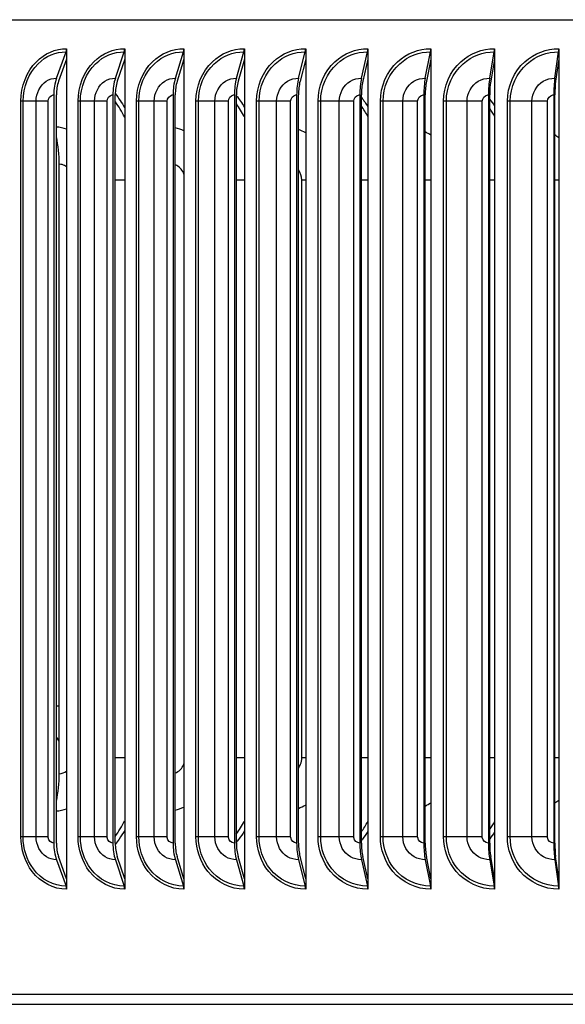
# Model space of a CAD drawing. Units: inches. Extents: x -13.3 to 67.7, y 1.3 to 50.9.
# Drawn here: x 34.3 to 36.9, y 41 to 45.7 of the extents above; entities that cross this region are included whole.
import ezdxf

# ---------------------------------------------------------------- set-up
doc = ezdxf.new("R2010")
doc.units = ezdxf.units.IN
doc.header["$LTSCALE"] = 4
doc.header["$MEASUREMENT"] = 0
doc.layers.add('Visible (ANSI)', color=7, linetype='Continuous')
doc.layers.add('Visible Narrow (ANSI)', color=7, linetype='Continuous')

msp = doc.modelspace()

# ---------------------------------------------------------------- linework, layer by layer
at = {"layer": 'Visible (ANSI)'}
for p, q in [((30.39276, 45.71805), (46.51775, 45.71805)), ((34.51073, 45.43978), (34.55617, 45.56505)), ((34.55859, 45.58003), (34.55859, 45.52997)), ((34.79078, 45.43978), (34.83299, 45.56505)), ((34.83524, 45.58003), (34.83524, 45.52997)), ((35.07639, 45.43978), (35.11531, 45.56505)), ((35.11738, 45.58003), (35.11738, 45.52997)), ((35.36713, 45.43978), (35.4027, 45.56505)), ((35.4046, 45.58003), (35.4046, 45.52997)), ((35.66256, 45.43978), (35.69473, 45.56505)), ((35.69644, 45.58003), (35.69644, 45.52997)), ((35.96222, 45.43978), (35.99094, 45.56505)), ((35.99247, 45.58003), (35.99247, 45.52997)), ((36.26567, 45.43978), (36.2909, 45.56505)), ((36.29224, 45.58003), (36.29224, 45.52997)), ((36.57245, 45.43978), (36.59414, 45.56505)), ((36.59529, 45.58003), (36.59529, 45.52997)), ((36.88208, 45.43978), (36.9002, 45.56505)), ((36.90117, 45.58003), (36.90117, 45.52997)), ((34.55859, 45.52997), (34.52044, 45.42481)), ((34.55859, 45.52997), (34.55859, 41.63008)), ((34.83524, 45.52997), (34.7998, 45.42481)), ((34.83524, 45.52997), (34.83524, 41.63008)), ((35.11738, 45.52997), (35.08471, 45.42481)), ((35.11738, 45.52997), (35.11738, 41.63008)), ((35.4046, 45.52997), (35.37473, 45.42481)), ((35.4046, 45.52997), (35.4046, 41.63008)), ((35.69644, 45.52997), (35.66943, 45.42481)), ((35.69644, 45.52997), (35.69644, 41.63008)), ((35.99247, 45.52997), (35.96836, 45.42481)), ((35.99247, 45.52997), (35.99247, 41.63008)), ((36.29224, 45.52997), (36.27106, 45.42481)), ((36.29224, 45.52997), (36.29224, 41.63008)), ((36.59529, 45.52997), (36.57708, 45.42481)), ((36.59529, 45.52997), (36.59529, 41.63008)), ((36.90117, 45.52997), (36.88595, 45.42481)), ((36.90117, 45.52997), (36.90117, 41.63008)), ((34.49787, 45.36003), (34.49787, 41.80003)), ((34.50999, 41.80003), (34.50999, 45.36003)), ((34.77883, 45.36003), (34.77883, 41.80003)), ((34.79009, 41.80003), (34.79009, 45.36003)), ((35.06537, 45.36003), (35.06537, 41.80003)), ((35.07575, 41.80003), (35.07575, 45.36003)), ((35.35706, 45.36003), (35.35706, 41.80003)), ((35.36655, 41.80003), (35.36655, 45.36003)), ((35.65345, 45.36003), (35.65345, 41.80003)), ((35.66203, 41.80003), (35.66203, 45.36003)), ((35.95409, 45.36003), (35.95409, 41.80003)), ((35.96175, 41.80003), (35.96175, 45.36003)), ((36.25853, 45.36003), (36.25853, 41.80003)), ((36.26526, 41.80003), (36.26526, 45.36003)), ((36.56631, 45.36003), (36.56631, 41.80003)), ((36.57209, 41.80003), (36.57209, 45.36003)), ((36.87695, 45.36003), (36.87695, 41.80003)), ((36.88178, 41.80003), (36.88178, 45.36003)), ((34.52406, 42.13003), (34.52406, 45.03003)), ((34.50999, 42.30242), (34.5224, 42.28423)), ((34.51073, 41.72027), (34.55617, 41.595)), ((34.55859, 41.63008), (34.52044, 41.73524)), ((34.79078, 41.72027), (34.83299, 41.595)), ((34.83524, 41.63008), (34.7998, 41.73524)), ((35.07639, 41.72027), (35.11531, 41.595)), ((35.11738, 41.63008), (35.08471, 41.73524)), ((35.36713, 41.72027), (35.4027, 41.595)), ((35.4046, 41.63008), (35.37473, 41.73524)), ((35.66256, 41.72027), (35.69473, 41.595)), ((35.69644, 41.63008), (35.66943, 41.73524)), ((35.96222, 41.72027), (35.99094, 41.595)), ((35.99247, 41.63008), (35.96836, 41.73524)), ((36.26567, 41.72027), (36.2909, 41.595)), ((36.29224, 41.63008), (36.27106, 41.73524)), ((36.57245, 41.72027), (36.59414, 41.595)), ((36.59529, 41.63008), (36.57708, 41.73524)), ((36.88208, 41.72027), (36.9002, 41.595)), ((36.90117, 41.63008), (36.88595, 41.73524)), ((34.55859, 41.63008), (34.55859, 41.58003)), ((34.83524, 41.63008), (34.83524, 41.58003)), ((35.11738, 41.63008), (35.11738, 41.58003)), ((35.4046, 41.63008), (35.4046, 41.58003)), ((35.69644, 41.63008), (35.69644, 41.58003)), ((35.99247, 41.63008), (35.99247, 41.58003)), ((36.29224, 41.63008), (36.29224, 41.58003)), ((36.59529, 41.63008), (36.59529, 41.58003)), ((36.90117, 41.63008), (36.90117, 41.58003)), ((46.48956, 41.08003), (30.42096, 41.08003))]:
    msp.add_line(p, q, dxfattribs=at)
for centre, major_axis, ratio, start_param, end_param in [((34.54646, 45.58003), (0, 0.025), 0.4850044, 4.0702141, 4.712389), ((34.82397, 45.58003), (0, 0.025), 0.4505707, 4.0702141, 4.712389), ((35.107, 45.58003), (0, 0.025), 0.4154531, 4.0702141, 4.712389), ((35.3951, 45.58003), (0, 0.025), 0.3797049, 4.0702141, 4.712389), ((35.68785, 45.58003), (0, 0.025), 0.3433802, 4.0702141, 4.712389), ((35.98481, 45.58003), (0, 0.025), 0.3065344, 4.0702141, 4.712389), ((36.28551, 45.58003), (0, 0.025), 0.2692232, 4.0702141, 4.712389), ((36.5895, 45.58003), (0, 0.025), 0.2315034, 4.0702141, 4.712389), ((36.89633, 45.58003), (0, 0.025), 0.1934321, 4.0702141, 4.712389), ((34.56245, 45.36003), (0, 0.13316), 0.4850044, 0.9286215, 1.5707963), ((34.56245, 45.36003), (0, -0.10816), 0.4850044, 4.0702141, 4.712389), ((34.83883, 45.36003), (0, 0.13316), 0.4505707, 0.9286215, 1.5707963), ((34.83883, 45.36003), (0, -0.10816), 0.4505707, 4.0702141, 4.712389), ((35.12069, 45.36003), (0, 0.13316), 0.4154531, 0.9286215, 1.5707963), ((35.12069, 45.36003), (0, -0.10816), 0.4154531, 4.0702141, 4.712389), ((35.40762, 45.36003), (0, 0.13316), 0.3797049, 0.9286215, 1.5707963), ((35.40762, 45.36003), (0, -0.10816), 0.3797049, 4.0702141, 4.712389), ((35.69917, 45.36003), (0, 0.13316), 0.3433802, 0.9286215, 1.5707963), ((35.69917, 45.36003), (0, -0.10816), 0.3433802, 4.0702141, 4.712389), ((35.99491, 45.36003), (0, 0.13316), 0.3065344, 0.9286215, 1.5707963), ((35.99491, 45.36003), (0, -0.10816), 0.3065344, 4.0702141, 4.712389), ((36.29438, 45.36003), (0, 0.13316), 0.2692232, 0.9286215, 1.5707963), ((36.29438, 45.36003), (0, -0.10816), 0.2692232, 4.0702141, 4.712389), ((36.59713, 45.36003), (0, 0.13316), 0.2315034, 0.9286215, 1.5707963), ((36.59713, 45.36003), (0, -0.10816), 0.2315034, 4.0702141, 4.712389), ((36.90271, 45.36003), (0, 0.13316), 0.1934321, 0.9286215, 1.5707963), ((36.90271, 45.36003), (0, -0.10816), 0.1934321, 4.0702141, 4.712389), ((34.35898, 45.03003), (0, -0.32416), 0.5092559, 1.5707963, 1.9866125), ((34.5111, 42.26618), (0, -0.025), 0.6532765, 2.2253818, 2.3778045), ((34.35898, 42.13003), (0, 0.32416), 0.5092559, 4.2965728, 4.712389), ((34.56245, 41.80003), (0, -0.13316), 0.4850044, 4.712389, 5.3545638), ((34.56245, 41.80003), (0, 0.10816), 0.4850044, 1.5707963, 2.2129712), ((34.83883, 41.80003), (0, -0.13316), 0.4505707, 4.712389, 5.3545638), ((34.83883, 41.80003), (0, 0.10816), 0.4505707, 1.5707963, 2.2129712), ((35.12069, 41.80003), (0, -0.13316), 0.4154531, 4.712389, 5.3545638), ((35.12069, 41.80003), (0, 0.10816), 0.4154531, 1.5707963, 2.2129712), ((35.40762, 41.80003), (0, -0.13316), 0.3797049, 4.712389, 5.3545638), ((35.40762, 41.80003), (0, 0.10816), 0.3797049, 1.5707963, 2.2129712), ((35.69917, 41.80003), (0, -0.13316), 0.3433802, 4.712389, 5.3545638), ((35.69917, 41.80003), (0, 0.10816), 0.3433802, 1.5707963, 2.2129712), ((35.99491, 41.80003), (0, -0.13316), 0.3065344, 4.712389, 5.3545638), ((35.99491, 41.80003), (0, 0.10816), 0.3065344, 1.5707963, 2.2129712), ((36.29438, 41.80003), (0, -0.13316), 0.2692232, 4.712389, 5.3545638), ((36.29438, 41.80003), (0, 0.10816), 0.2692232, 1.5707963, 2.2129712), ((36.59713, 41.80003), (0, -0.13316), 0.2315034, 4.712389, 5.3545638), ((36.59713, 41.80003), (0, 0.10816), 0.2315034, 1.5707963, 2.2129712), ((36.90271, 41.80003), (0, -0.13316), 0.1934321, 4.712389, 5.3545638), ((36.90271, 41.80003), (0, 0.10816), 0.1934321, 1.5707963, 2.2129712), ((34.54646, 41.58003), (0, -0.025), 0.4850044, 1.5707963, 2.2129712), ((34.82397, 41.58003), (0, -0.025), 0.4505707, 1.5707963, 2.2129712), ((35.107, 41.58003), (0, -0.025), 0.4154531, 1.5707963, 2.2129712), ((35.3951, 41.58003), (0, -0.025), 0.3797049, 1.5707963, 2.2129712), ((35.68785, 41.58003), (0, -0.025), 0.3433802, 1.5707963, 2.2129712), ((35.98481, 41.58003), (0, -0.025), 0.3065344, 1.5707963, 2.2129712), ((36.28551, 41.58003), (0, -0.025), 0.2692232, 1.5707963, 2.2129712), ((36.5895, 41.58003), (0, -0.025), 0.2315034, 1.5707963, 2.2129712), ((36.89633, 41.58003), (0, -0.025), 0.1934321, 1.5707963, 2.2129712)]:
    msp.add_ellipse(centre, major_axis=major_axis, ratio=ratio, start_param=start_param, end_param=end_param, dxfattribs=at)
at = {"layer": 'Visible Narrow (ANSI)'}
for p, q in [((34.35186, 45.33003), (34.34151, 45.33003)), ((34.34151, 41.83003), (34.34151, 45.33003)), ((34.41377, 45.33003), (34.35186, 45.33003)), ((34.35186, 41.83003), (34.35186, 45.33003)), ((34.4712, 45.33003), (34.41377, 45.33003)), ((34.41377, 41.83003), (34.41377, 45.33003)), ((34.4712, 41.83003), (34.4712, 45.33003)), ((34.62427, 45.33003), (34.61346, 45.33003)), ((34.61346, 41.83003), (34.61346, 45.33003)), ((34.69176, 45.33003), (34.62427, 45.33003)), ((34.62427, 41.83003), (34.62427, 45.33003)), ((34.75161, 45.33003), (34.69176, 45.33003)), ((34.69176, 41.83003), (34.69176, 45.33003)), ((34.75161, 41.83003), (34.75161, 45.33003)), ((34.90249, 45.33003), (34.89124, 45.33003)), ((34.89124, 41.83003), (34.89124, 45.33003)), ((34.97547, 45.33003), (34.90249, 45.33003)), ((34.90249, 41.83003), (34.90249, 45.33003)), ((35.03763, 45.33003), (34.97547, 45.33003)), ((34.97547, 41.83003), (34.97547, 45.33003)), ((35.03763, 41.83003), (35.03763, 45.33003)), ((35.18611, 45.33003), (35.17443, 45.33003)), ((35.17443, 41.83003), (35.17443, 45.33003)), ((35.26446, 45.33003), (35.18611, 45.33003)), ((35.18611, 41.83003), (35.18611, 45.33003)), ((35.32884, 45.33003), (35.26446, 45.33003)), ((35.26446, 41.83003), (35.26446, 45.33003)), ((35.32884, 41.83003), (35.32884, 45.33003)), ((35.47469, 45.33003), (35.46261, 45.33003)), ((35.46261, 41.83003), (35.46261, 45.33003)), ((35.55829, 45.33003), (35.47469, 45.33003)), ((35.47469, 41.83003), (35.47469, 45.33003)), ((35.6248, 45.33003), (35.55829, 45.33003)), ((35.55829, 41.83003), (35.55829, 45.33003)), ((35.6248, 41.83003), (35.6248, 45.33003)), ((35.76779, 45.33003), (35.75532, 45.33003)), ((35.75532, 41.83003), (35.75532, 45.33003)), ((35.85652, 45.33003), (35.76779, 45.33003)), ((35.76779, 41.83003), (35.76779, 45.33003)), ((35.92506, 45.33003), (35.85652, 45.33003)), ((35.85652, 41.83003), (35.85652, 45.33003)), ((35.92506, 41.83003), (35.92506, 45.33003)), ((36.06497, 45.33003), (36.05214, 45.33003)), ((36.05214, 41.83003), (36.05214, 45.33003)), ((36.15869, 45.33003), (36.06497, 45.33003)), ((36.06497, 41.83003), (36.06497, 45.33003)), ((36.22915, 45.33003), (36.15869, 45.33003)), ((36.15869, 41.83003), (36.15869, 45.33003)), ((36.22915, 41.83003), (36.22915, 45.33003)), ((36.36579, 45.33003), (36.3526, 45.33003)), ((36.3526, 41.83003), (36.3526, 45.33003)), ((36.46435, 45.33003), (36.36579, 45.33003)), ((36.36579, 41.83003), (36.36579, 45.33003)), ((36.53663, 45.33003), (36.46435, 45.33003)), ((36.46435, 41.83003), (36.46435, 45.33003)), ((36.53663, 41.83003), (36.53663, 45.33003)), ((36.66977, 45.33003), (36.65626, 45.33003)), ((36.65626, 41.83003), (36.65626, 45.33003)), ((36.77303, 45.33003), (36.66977, 45.33003)), ((36.66977, 41.83003), (36.66977, 45.33003)), ((36.84702, 45.33003), (36.77303, 45.33003)), ((36.77303, 41.83003), (36.77303, 45.33003)), ((36.84702, 41.83003), (36.84702, 45.33003)), ((34.83524, 44.95503), (34.79009, 44.95503)), ((35.4046, 44.95503), (35.36655, 44.95503)), ((35.69643, 44.95503), (35.67781, 44.95503)), ((35.67781, 42.20503), (35.67781, 44.95503)), ((35.99247, 44.95503), (35.96175, 44.95503)), ((36.29222, 44.95503), (36.26526, 44.95503)), ((36.59529, 44.95503), (36.57209, 44.95503)), ((36.90114, 44.95503), (36.88177, 44.95503)), ((34.50999, 42.45368), (34.52406, 42.45368)), ((34.83524, 42.20503), (34.79009, 42.20503)), ((35.4046, 42.20503), (35.36655, 42.20503)), ((35.69643, 42.20503), (35.67781, 42.20503)), ((35.99247, 42.20503), (35.96175, 42.20503)), ((36.29222, 42.20503), (36.26526, 42.20503)), ((36.59529, 42.20503), (36.57209, 42.20503)), ((36.90114, 42.20503), (36.88177, 42.20503)), ((34.35186, 41.83003), (34.34151, 41.83003)), ((34.41377, 41.83003), (34.35186, 41.83003)), ((34.4712, 41.83003), (34.41377, 41.83003)), ((34.62427, 41.83003), (34.61346, 41.83003)), ((34.69176, 41.83003), (34.62427, 41.83003)), ((34.75161, 41.83003), (34.69176, 41.83003)), ((34.90249, 41.83003), (34.89124, 41.83003)), ((34.97547, 41.83003), (34.90249, 41.83003)), ((35.03763, 41.83003), (34.97547, 41.83003)), ((35.18611, 41.83003), (35.17443, 41.83003)), ((35.26446, 41.83003), (35.18611, 41.83003)), ((35.32884, 41.83003), (35.26446, 41.83003)), ((35.47469, 41.83003), (35.46261, 41.83003)), ((35.55829, 41.83003), (35.47469, 41.83003)), ((35.6248, 41.83003), (35.55829, 41.83003)), ((35.76779, 41.83003), (35.75532, 41.83003)), ((35.85652, 41.83003), (35.76779, 41.83003)), ((35.92506, 41.83003), (35.85652, 41.83003)), ((36.06497, 41.83003), (36.05214, 41.83003)), ((36.15869, 41.83003), (36.06497, 41.83003)), ((36.22915, 41.83003), (36.15869, 41.83003)), ((36.36579, 41.83003), (36.3526, 41.83003)), ((36.46435, 41.83003), (36.36579, 41.83003)), ((36.53663, 41.83003), (36.46435, 41.83003)), ((36.66977, 41.83003), (36.65626, 41.83003)), ((36.77303, 41.83003), (36.66977, 41.83003)), ((36.84702, 41.83003), (36.77303, 41.83003)), ((32.4662, 41.03268), (44.44431, 41.03268))]:
    msp.add_line(p, q, dxfattribs=at)
for points, knots in [([(34.34151, 45.33003), (34.34151, 45.4009), (34.36884, 45.47118), (34.41496, 45.51793), (34.45403, 45.55752), (34.506, 45.58003), (34.55859, 45.58003)], [1.5707963, 1.5707963, 1.5707963, 1.5707963, 2.4213055, 2.4213055, 2.4213055, 3.1415927, 3.1415927, 3.1415927, 3.1415927]), ([(34.35186, 45.33003), (34.35186, 45.39769), (34.37844, 45.46475), (34.42305, 45.50871), (34.45957, 45.54469), (34.50761, 45.56505), (34.55617, 45.56505)], [1.5707963, 1.5707963, 1.5707963, 1.5707963, 2.434495, 2.434495, 2.434495, 3.1415927, 3.1415927, 3.1415927, 3.1415927]), ([(34.61346, 45.33003), (34.61346, 45.4009), (34.64141, 45.47118), (34.68854, 45.51793), (34.72846, 45.55752), (34.78156, 45.58003), (34.83524, 45.58003)], [1.5707963, 1.5707963, 1.5707963, 1.5707963, 2.4213055, 2.4213055, 2.4213055, 3.1415927, 3.1415927, 3.1415927, 3.1415927]), ([(34.62427, 45.33003), (34.62427, 45.39769), (34.65145, 45.46475), (34.69703, 45.50871), (34.73435, 45.54469), (34.78342, 45.56505), (34.83299, 45.56505)], [1.5707963, 1.5707963, 1.5707963, 1.5707963, 2.434495, 2.434495, 2.434495, 3.1415927, 3.1415927, 3.1415927, 3.1415927]), ([(34.89124, 45.33003), (34.89124, 45.4009), (34.91977, 45.47118), (34.96784, 45.51793), (35.00856, 45.55752), (35.06269, 45.58003), (35.11738, 45.58003)], [1.5707963, 1.5707963, 1.5707963, 1.5707963, 2.4213055, 2.4213055, 2.4213055, 3.1415927, 3.1415927, 3.1415927, 3.1415927]), ([(34.90249, 45.33003), (34.90249, 45.39769), (34.93023, 45.46475), (34.97672, 45.50871), (35.01478, 45.54469), (35.06481, 45.56505), (35.11531, 45.56505)], [1.5707963, 1.5707963, 1.5707963, 1.5707963, 2.434495, 2.434495, 2.434495, 3.1415927, 3.1415927, 3.1415927, 3.1415927]), ([(35.17443, 45.33003), (35.17443, 45.4009), (35.20349, 45.47118), (35.25243, 45.51793), (35.29388, 45.55752), (35.34897, 45.58003), (35.4046, 45.58003)], [1.5707963, 1.5707963, 1.5707963, 1.5707963, 2.4213055, 2.4213055, 2.4213055, 3.1415927, 3.1415927, 3.1415927, 3.1415927]), ([(35.18611, 45.33003), (35.18611, 45.39769), (35.21437, 45.46475), (35.26169, 45.50871), (35.30043, 45.54469), (35.35134, 45.56505), (35.4027, 45.56505)], [1.5707963, 1.5707963, 1.5707963, 1.5707963, 2.434495, 2.434495, 2.434495, 3.1415927, 3.1415927, 3.1415927, 3.1415927]), ([(35.46261, 45.33003), (35.46261, 45.4009), (35.49216, 45.47118), (35.54189, 45.51793), (35.58401, 45.55752), (35.63997, 45.58003), (35.69644, 45.58003)], [1.5707963, 1.5707963, 1.5707963, 1.5707963, 2.4213055, 2.4213055, 2.4213055, 3.1415927, 3.1415927, 3.1415927, 3.1415927]), ([(35.47469, 45.33003), (35.47469, 45.39769), (35.50342, 45.46475), (35.5515, 45.50871), (35.59087, 45.54469), (35.64258, 45.56505), (35.69473, 45.56505)], [1.5707963, 1.5707963, 1.5707963, 1.5707963, 2.434495, 2.434495, 2.434495, 3.1415927, 3.1415927, 3.1415927, 3.1415927]), ([(35.75532, 45.33003), (35.75532, 45.4009), (35.78532, 45.47118), (35.83577, 45.51793), (35.87849, 45.55752), (35.93524, 45.58003), (35.99247, 45.58003)], [1.5707963, 1.5707963, 1.5707963, 1.5707963, 2.4213055, 2.4213055, 2.4213055, 3.1415927, 3.1415927, 3.1415927, 3.1415927]), ([(35.76779, 45.33003), (35.76779, 45.39769), (35.79695, 45.46475), (35.84572, 45.50871), (35.88565, 45.54469), (35.93809, 45.56505), (35.99094, 45.56505)], [1.5707963, 1.5707963, 1.5707963, 1.5707963, 2.434495, 2.434495, 2.434495, 3.1415927, 3.1415927, 3.1415927, 3.1415927]), ([(36.05214, 45.33003), (36.05214, 45.4009), (36.08253, 45.47118), (36.13362, 45.51793), (36.17688, 45.55752), (36.23433, 45.58003), (36.29224, 45.58003)], [1.5707963, 1.5707963, 1.5707963, 1.5707963, 2.4213055, 2.4213055, 2.4213055, 3.1415927, 3.1415927, 3.1415927, 3.1415927]), ([(36.06497, 45.33003), (36.06497, 45.39769), (36.09452, 45.46475), (36.14391, 45.50871), (36.18434, 45.54469), (36.23742, 45.56505), (36.2909, 45.56505)], [1.5707963, 1.5707963, 1.5707963, 1.5707963, 2.434495, 2.434495, 2.434495, 3.1415927, 3.1415927, 3.1415927, 3.1415927]), ([(36.3526, 45.33003), (36.3526, 45.4009), (36.38335, 45.47118), (36.43499, 45.51793), (36.47874, 45.55752), (36.5368, 45.58003), (36.59529, 45.58003)], [1.5707963, 1.5707963, 1.5707963, 1.5707963, 2.4213055, 2.4213055, 2.4213055, 3.1415927, 3.1415927, 3.1415927, 3.1415927]), ([(36.36579, 45.33003), (36.36579, 45.39769), (36.39567, 45.46475), (36.4456, 45.50871), (36.48647, 45.54469), (36.54012, 45.56505), (36.59414, 45.56505)], [1.5707963, 1.5707963, 1.5707963, 1.5707963, 2.434495, 2.434495, 2.434495, 3.1415927, 3.1415927, 3.1415927, 3.1415927]), ([(36.65626, 45.33003), (36.65626, 45.4009), (36.68731, 45.47118), (36.73944, 45.51793), (36.78359, 45.55752), (36.84217, 45.58003), (36.90117, 45.58003)], [1.5707963, 1.5707963, 1.5707963, 1.5707963, 2.4213055, 2.4213055, 2.4213055, 3.1415927, 3.1415927, 3.1415927, 3.1415927]), ([(36.66977, 45.33003), (36.66977, 45.39769), (36.69995, 45.46475), (36.75034, 45.50871), (36.7916, 45.54469), (36.84573, 45.56505), (36.9002, 45.56505)], [1.5707963, 1.5707963, 1.5707963, 1.5707963, 2.434495, 2.434495, 2.434495, 3.1415927, 3.1415927, 3.1415927, 3.1415927]), ([(34.41377, 45.33003), (34.41377, 45.3682), (34.4327, 45.40566), (34.46184, 45.42487), (34.47657, 45.43458), (34.49362, 45.43978), (34.51073, 45.43978)], [1.5707963, 1.5707963, 1.5707963, 1.5707963, 2.6142334, 2.6142334, 2.6142334, 3.1415927, 3.1415927, 3.1415927, 3.1415927]), ([(34.69176, 45.33003), (34.69176, 45.3682), (34.7111, 45.40566), (34.74086, 45.42487), (34.7559, 45.43458), (34.77331, 45.43978), (34.79078, 45.43978)], [1.5707963, 1.5707963, 1.5707963, 1.5707963, 2.6142334, 2.6142334, 2.6142334, 3.1415927, 3.1415927, 3.1415927, 3.1415927]), ([(34.97547, 45.33003), (34.97547, 45.3682), (34.99519, 45.40566), (35.02552, 45.42487), (35.04085, 45.43458), (35.05859, 45.43978), (35.07639, 45.43978)], [1.5707963, 1.5707963, 1.5707963, 1.5707963, 2.6142334, 2.6142334, 2.6142334, 3.1415927, 3.1415927, 3.1415927, 3.1415927]), ([(35.26446, 45.33003), (35.26446, 45.3682), (35.28453, 45.40566), (35.31539, 45.42487), (35.33098, 45.43458), (35.34903, 45.43978), (35.36713, 45.43978)], [1.5707963, 1.5707963, 1.5707963, 1.5707963, 2.6142334, 2.6142334, 2.6142334, 3.1415927, 3.1415927, 3.1415927, 3.1415927]), ([(35.55829, 45.33003), (35.55829, 45.3682), (35.57868, 45.40566), (35.61002, 45.42487), (35.62586, 45.43458), (35.64418, 45.43978), (35.66256, 45.43978)], [1.5707963, 1.5707963, 1.5707963, 1.5707963, 2.6142334, 2.6142334, 2.6142334, 3.1415927, 3.1415927, 3.1415927, 3.1415927]), ([(35.85652, 45.33003), (35.85652, 45.3682), (35.8772, 45.40566), (35.90897, 45.42487), (35.92502, 45.43458), (35.9436, 45.43978), (35.96222, 45.43978)], [1.5707963, 1.5707963, 1.5707963, 1.5707963, 2.6142334, 2.6142334, 2.6142334, 3.1415927, 3.1415927, 3.1415927, 3.1415927]), ([(36.15869, 45.33003), (36.15869, 45.3682), (36.17963, 45.40566), (36.21178, 45.42487), (36.22803, 45.43458), (36.24683, 45.43978), (36.26567, 45.43978)], [1.5707963, 1.5707963, 1.5707963, 1.5707963, 2.6142334, 2.6142334, 2.6142334, 3.1415927, 3.1415927, 3.1415927, 3.1415927]), ([(36.46435, 45.33003), (36.46435, 45.3682), (36.48551, 45.40566), (36.518, 45.42487), (36.53442, 45.43458), (36.55341, 45.43978), (36.57245, 45.43978)], [1.5707963, 1.5707963, 1.5707963, 1.5707963, 2.6142334, 2.6142334, 2.6142334, 3.1415927, 3.1415927, 3.1415927, 3.1415927]), ([(36.77303, 45.33003), (36.77303, 45.3682), (36.79439, 45.40566), (36.82716, 45.42487), (36.84373, 45.43458), (36.86289, 45.43978), (36.88208, 45.43978)], [1.5707963, 1.5707963, 1.5707963, 1.5707963, 2.6142334, 2.6142334, 2.6142334, 3.1415927, 3.1415927, 3.1415927, 3.1415927]), ([(34.4712, 45.33003), (34.4712, 45.34445), (34.48173, 45.35794), (34.49445, 45.35978), (34.49558, 45.35994), (34.49672, 45.36003), (34.49787, 45.36003)], [1.5707963, 1.5707963, 1.5707963, 1.5707963, 3.0133487, 3.0133487, 3.0133487, 3.1415927, 3.1415927, 3.1415927, 3.1415927]), ([(34.75161, 45.33003), (34.75161, 45.34445), (34.76235, 45.35794), (34.77534, 45.35978), (34.7765, 45.35994), (34.77766, 45.36003), (34.77883, 45.36003)], [1.5707963, 1.5707963, 1.5707963, 1.5707963, 3.0133487, 3.0133487, 3.0133487, 3.1415927, 3.1415927, 3.1415927, 3.1415927]), ([(35.03763, 45.33003), (35.03763, 45.34445), (35.04858, 45.35794), (35.06182, 45.35978), (35.063, 45.35994), (35.06418, 45.36003), (35.06537, 45.36003)], [1.5707963, 1.5707963, 1.5707963, 1.5707963, 3.0133487, 3.0133487, 3.0133487, 3.1415927, 3.1415927, 3.1415927, 3.1415927]), ([(35.32884, 45.33003), (35.32884, 45.34445), (35.33998, 45.35794), (35.35345, 45.35978), (35.35464, 45.35994), (35.35585, 45.36003), (35.35706, 45.36003)], [1.5707963, 1.5707963, 1.5707963, 1.5707963, 3.0133487, 3.0133487, 3.0133487, 3.1415927, 3.1415927, 3.1415927, 3.1415927]), ([(35.6248, 45.33003), (35.6248, 45.34445), (35.63611, 45.35794), (35.64978, 45.35978), (35.651, 45.35994), (35.65222, 45.36003), (35.65345, 45.36003)], [1.5707963, 1.5707963, 1.5707963, 1.5707963, 3.0133487, 3.0133487, 3.0133487, 3.1415927, 3.1415927, 3.1415927, 3.1415927]), ([(35.92506, 45.33003), (35.92506, 45.34445), (35.93652, 45.35794), (35.95038, 45.35978), (35.95161, 45.35994), (35.95285, 45.36003), (35.95409, 45.36003)], [1.5707963, 1.5707963, 1.5707963, 1.5707963, 3.0133487, 3.0133487, 3.0133487, 3.1415927, 3.1415927, 3.1415927, 3.1415927]), ([(36.22915, 45.33003), (36.22915, 45.34445), (36.24076, 45.35794), (36.25477, 45.35978), (36.25602, 45.35994), (36.25728, 45.36003), (36.25853, 45.36003)], [1.5707963, 1.5707963, 1.5707963, 1.5707963, 3.0133487, 3.0133487, 3.0133487, 3.1415927, 3.1415927, 3.1415927, 3.1415927]), ([(36.53663, 45.33003), (36.53663, 45.34445), (36.54835, 45.35794), (36.56251, 45.35978), (36.56377, 45.35994), (36.56504, 45.36003), (36.56631, 45.36003)], [1.5707963, 1.5707963, 1.5707963, 1.5707963, 3.0133487, 3.0133487, 3.0133487, 3.1415927, 3.1415927, 3.1415927, 3.1415927]), ([(36.84702, 45.33003), (36.84702, 45.34445), (36.85884, 45.35794), (36.87312, 45.35978), (36.87439, 45.35994), (36.87567, 45.36003), (36.87695, 45.36003)], [1.5707963, 1.5707963, 1.5707963, 1.5707963, 3.0133487, 3.0133487, 3.0133487, 3.1415927, 3.1415927, 3.1415927, 3.1415927]), ([(34.8351, 45.25474), (34.82193, 45.28035), (34.80709, 45.30485), (34.79067, 45.32795), (34.79048, 45.32823), (34.79028, 45.3285), (34.79009, 45.32877)], [2.09629728, 2.09629728, 2.09629728, 2.09629728, 2.24473934, 2.24473934, 2.24473934, 2.24649032, 2.24649032, 2.24649032, 2.24649032]), ([(34.55853, 45.01746), (34.55561, 45.01984), (34.55252, 45.02191), (34.54929, 45.02362), (34.54136, 45.02783), (34.53271, 45.03003), (34.52406, 45.03003)], [2.55553942, 2.55553942, 2.55553942, 2.55553942, 2.72541585, 2.72541585, 2.72541585, 3.14159265, 3.14159265, 3.14159265, 3.14159265]), ([(35.11719, 44.98241), (35.11083, 45.00042), (35.09854, 45.01575), (35.08307, 45.02362), (35.08069, 45.02484), (35.07824, 45.02588), (35.07575, 45.02675)], [1.94647813, 1.94647813, 1.94647813, 1.94647813, 2.72541585, 2.72541585, 2.72541585, 2.84531427, 2.84531427, 2.84531427, 2.84531427]), ([(35.07567, 42.13347), (35.09338, 42.13994), (35.10881, 42.15508), (35.11636, 42.17471), (35.11672, 42.17563), (35.11706, 42.17657), (35.11738, 42.17751)], [1.86707471, 1.86707471, 1.86707471, 1.86707471, 2.72541585, 2.72541585, 2.72541585, 2.76591085, 2.76591085, 2.76591085, 2.76591085]), ([(35.66193, 42.157), (35.66604, 42.16232), (35.66948, 42.16827), (35.67204, 42.17471), (35.67583, 42.18422), (35.67781, 42.19462), (35.67781, 42.20503)], [2.44402996, 2.44402996, 2.44402996, 2.44402996, 2.72541585, 2.72541585, 2.72541585, 3.14159265, 3.14159265, 3.14159265, 3.14159265]), ([(34.83519, 41.85996), (34.82688, 41.84585), (34.81806, 41.83213), (34.80874, 41.81884), (34.80274, 41.81028), (34.79655, 41.80191), (34.79016, 41.79373)], [-2.55666357, -2.55666357, -2.55666357, -2.55666357, -2.47552597, -2.47552597, -2.47552597, -2.42329468, -2.42329468, -2.42329468, -2.42329468]), ([(35.40455, 41.85762), (35.39635, 41.84434), (35.38769, 41.83139), (35.37856, 41.81884), (35.37464, 41.81344), (35.37063, 41.80811), (35.36654, 41.80286)], [-2.55217032, -2.55217032, -2.55217032, -2.55217032, -2.47552597, -2.47552597, -2.47552597, -2.4425627, -2.4425627, -2.4425627, -2.4425627]), ([(35.99243, 41.85507), (35.98448, 41.84268), (35.9761, 41.83059), (35.96731, 41.81884), (35.96547, 41.81639), (35.96362, 41.81395), (35.96175, 41.81153)], [-2.547247877, -2.547247877, -2.547247877, -2.547247877, -2.475525968, -2.475525968, -2.475525968, -2.460562852, -2.460562852, -2.460562852, -2.460562852]), ([(34.55859, 41.58003), (34.4965, 41.58003), (34.43547, 41.61185), (34.39506, 41.66513), (34.36084, 41.71024), (34.34151, 41.77), (34.34151, 41.83003)], [1.5707963, 1.5707963, 1.5707963, 1.5707963, 2.4213055, 2.4213055, 2.4213055, 3.1415927, 3.1415927, 3.1415927, 3.1415927]), ([(34.55617, 41.595), (34.49686, 41.595), (34.43857, 41.6259), (34.40053, 41.67735), (34.36938, 41.71946), (34.35186, 41.77463), (34.35186, 41.83003)], [1.5707963, 1.5707963, 1.5707963, 1.5707963, 2.434495, 2.434495, 2.434495, 3.1415927, 3.1415927, 3.1415927, 3.1415927]), ([(34.51073, 41.72027), (34.47688, 41.72027), (34.44382, 41.7418), (34.4269, 41.77479), (34.41835, 41.79146), (34.41377, 41.81073), (34.41377, 41.83003)], [1.5707963, 1.5707963, 1.5707963, 1.5707963, 2.6142334, 2.6142334, 2.6142334, 3.1415927, 3.1415927, 3.1415927, 3.1415927]), ([(34.49787, 41.80003), (34.48503, 41.80003), (34.47306, 41.81188), (34.47142, 41.82619), (34.47128, 41.82746), (34.4712, 41.82874), (34.4712, 41.83003)], [1.5707963, 1.5707963, 1.5707963, 1.5707963, 3.0133487, 3.0133487, 3.0133487, 3.1415927, 3.1415927, 3.1415927, 3.1415927]), ([(34.83524, 41.58003), (34.77185, 41.58003), (34.70951, 41.61185), (34.6682, 41.66513), (34.63323, 41.71024), (34.61346, 41.77), (34.61346, 41.83003)], [1.5707963, 1.5707963, 1.5707963, 1.5707963, 2.4213055, 2.4213055, 2.4213055, 3.1415927, 3.1415927, 3.1415927, 3.1415927]), ([(34.83299, 41.595), (34.77244, 41.595), (34.7129, 41.6259), (34.67401, 41.67735), (34.64218, 41.71946), (34.62427, 41.77463), (34.62427, 41.83003)], [1.5707963, 1.5707963, 1.5707963, 1.5707963, 2.434495, 2.434495, 2.434495, 3.1415927, 3.1415927, 3.1415927, 3.1415927]), ([(34.79078, 41.72027), (34.75622, 41.72027), (34.72246, 41.7418), (34.70518, 41.77479), (34.69644, 41.79146), (34.69176, 41.81073), (34.69176, 41.83003)], [1.5707963, 1.5707963, 1.5707963, 1.5707963, 2.6142334, 2.6142334, 2.6142334, 3.1415927, 3.1415927, 3.1415927, 3.1415927]), ([(34.77883, 41.80003), (34.76572, 41.80003), (34.7535, 41.81188), (34.75183, 41.82619), (34.75168, 41.82746), (34.75161, 41.82874), (34.75161, 41.83003)], [1.5707963, 1.5707963, 1.5707963, 1.5707963, 3.0133487, 3.0133487, 3.0133487, 3.1415927, 3.1415927, 3.1415927, 3.1415927]), ([(35.11738, 41.58003), (35.0528, 41.58003), (34.98923, 41.61185), (34.9471, 41.66513), (34.91142, 41.71024), (34.89124, 41.77), (34.89124, 41.83003)], [1.5707963, 1.5707963, 1.5707963, 1.5707963, 2.4213055, 2.4213055, 2.4213055, 3.1415927, 3.1415927, 3.1415927, 3.1415927]), ([(35.11531, 41.595), (35.05362, 41.595), (34.9929, 41.6259), (34.95324, 41.67735), (34.92077, 41.71946), (34.90249, 41.77463), (34.90249, 41.83003)], [1.5707963, 1.5707963, 1.5707963, 1.5707963, 2.434495, 2.434495, 2.434495, 3.1415927, 3.1415927, 3.1415927, 3.1415927]), ([(35.07639, 41.72027), (35.04118, 41.72027), (35.00677, 41.7418), (34.98914, 41.77479), (34.98024, 41.79146), (34.97547, 41.81073), (34.97547, 41.83003)], [1.5707963, 1.5707963, 1.5707963, 1.5707963, 2.6142334, 2.6142334, 2.6142334, 3.1415927, 3.1415927, 3.1415927, 3.1415927]), ([(35.06537, 41.80003), (35.05202, 41.80003), (35.03956, 41.81188), (35.03786, 41.82619), (35.03771, 41.82746), (35.03763, 41.82874), (35.03763, 41.83003)], [1.5707963, 1.5707963, 1.5707963, 1.5707963, 3.0133487, 3.0133487, 3.0133487, 3.1415927, 3.1415927, 3.1415927, 3.1415927]), ([(35.4046, 41.58003), (35.33891, 41.58003), (35.27421, 41.61185), (35.23131, 41.66513), (35.19499, 41.71024), (35.17443, 41.77), (35.17443, 41.83003)], [1.5707963, 1.5707963, 1.5707963, 1.5707963, 2.4213055, 2.4213055, 2.4213055, 3.1415927, 3.1415927, 3.1415927, 3.1415927]), ([(35.4027, 41.595), (35.33996, 41.595), (35.27817, 41.6259), (35.23779, 41.67735), (35.20473, 41.71946), (35.18611, 41.77463), (35.18611, 41.83003)], [1.5707963, 1.5707963, 1.5707963, 1.5707963, 2.434495, 2.434495, 2.434495, 3.1415927, 3.1415927, 3.1415927, 3.1415927]), ([(35.36713, 41.72027), (35.33132, 41.72027), (35.29631, 41.7418), (35.27837, 41.77479), (35.26931, 41.79146), (35.26446, 41.81073), (35.26446, 41.83003)], [1.5707963, 1.5707963, 1.5707963, 1.5707963, 2.6142334, 2.6142334, 2.6142334, 3.1415927, 3.1415927, 3.1415927, 3.1415927]), ([(35.35706, 41.80003), (35.34348, 41.80003), (35.33081, 41.81188), (35.32907, 41.82619), (35.32892, 41.82746), (35.32884, 41.82874), (35.32884, 41.83003)], [1.5707963, 1.5707963, 1.5707963, 1.5707963, 3.0133487, 3.0133487, 3.0133487, 3.1415927, 3.1415927, 3.1415927, 3.1415927]), ([(35.69644, 41.58003), (35.62976, 41.58003), (35.56402, 41.61185), (35.52042, 41.66513), (35.4835, 41.71024), (35.46261, 41.77), (35.46261, 41.83003)], [1.5707963, 1.5707963, 1.5707963, 1.5707963, 2.4213055, 2.4213055, 2.4213055, 3.1415927, 3.1415927, 3.1415927, 3.1415927]), ([(35.69473, 41.595), (35.63103, 41.595), (35.56825, 41.6259), (35.52722, 41.67735), (35.49362, 41.71946), (35.47469, 41.77463), (35.47469, 41.83003)], [1.5707963, 1.5707963, 1.5707963, 1.5707963, 2.434495, 2.434495, 2.434495, 3.1415927, 3.1415927, 3.1415927, 3.1415927]), ([(35.66256, 41.72027), (35.6262, 41.72027), (35.59064, 41.7418), (35.57242, 41.77479), (35.56322, 41.79146), (35.55829, 41.81073), (35.55829, 41.83003)], [1.5707963, 1.5707963, 1.5707963, 1.5707963, 2.6142334, 2.6142334, 2.6142334, 3.1415927, 3.1415927, 3.1415927, 3.1415927]), ([(35.65345, 41.80003), (35.63966, 41.80003), (35.6268, 41.81188), (35.62504, 41.82619), (35.62488, 41.82746), (35.6248, 41.82874), (35.6248, 41.83003)], [1.5707963, 1.5707963, 1.5707963, 1.5707963, 3.0133487, 3.0133487, 3.0133487, 3.1415927, 3.1415927, 3.1415927, 3.1415927]), ([(35.99247, 41.58003), (35.92489, 41.58003), (35.85822, 41.61185), (35.81399, 41.66513), (35.77653, 41.71024), (35.75532, 41.77), (35.75532, 41.83003)], [1.5707963, 1.5707963, 1.5707963, 1.5707963, 2.4213055, 2.4213055, 2.4213055, 3.1415927, 3.1415927, 3.1415927, 3.1415927]), ([(35.99094, 41.595), (35.92638, 41.595), (35.86272, 41.6259), (35.82109, 41.67735), (35.78701, 41.71946), (35.76779, 41.77463), (35.76779, 41.83003)], [1.5707963, 1.5707963, 1.5707963, 1.5707963, 2.434495, 2.434495, 2.434495, 3.1415927, 3.1415927, 3.1415927, 3.1415927]), ([(35.96222, 41.72027), (35.92537, 41.72027), (35.88932, 41.7418), (35.87085, 41.77479), (35.86152, 41.79146), (35.85652, 41.81073), (35.85652, 41.83003)], [1.5707963, 1.5707963, 1.5707963, 1.5707963, 2.6142334, 2.6142334, 2.6142334, 3.1415927, 3.1415927, 3.1415927, 3.1415927]), ([(35.95409, 41.80003), (35.94012, 41.80003), (35.92708, 41.81188), (35.9253, 41.82619), (35.92514, 41.82746), (35.92506, 41.82874), (35.92506, 41.83003)], [1.5707963, 1.5707963, 1.5707963, 1.5707963, 3.0133487, 3.0133487, 3.0133487, 3.1415927, 3.1415927, 3.1415927, 3.1415927]), ([(36.29224, 41.58003), (36.22386, 41.58003), (36.15636, 41.61185), (36.11157, 41.66513), (36.07363, 41.71024), (36.05214, 41.77), (36.05214, 41.83003)], [1.5707963, 1.5707963, 1.5707963, 1.5707963, 2.4213055, 2.4213055, 2.4213055, 3.1415927, 3.1415927, 3.1415927, 3.1415927]), ([(36.2909, 41.595), (36.22558, 41.595), (36.16112, 41.6259), (36.11896, 41.67735), (36.08444, 41.71946), (36.06497, 41.77463), (36.06497, 41.83003)], [1.5707963, 1.5707963, 1.5707963, 1.5707963, 2.434495, 2.434495, 2.434495, 3.1415927, 3.1415927, 3.1415927, 3.1415927]), ([(36.26567, 41.72027), (36.22839, 41.72027), (36.1919, 41.7418), (36.1732, 41.77479), (36.16375, 41.79146), (36.15869, 41.81073), (36.15869, 41.83003)], [1.5707963, 1.5707963, 1.5707963, 1.5707963, 2.6142334, 2.6142334, 2.6142334, 3.1415927, 3.1415927, 3.1415927, 3.1415927]), ([(36.25853, 41.80003), (36.2444, 41.80003), (36.2312, 41.81188), (36.22939, 41.82619), (36.22923, 41.82746), (36.22915, 41.82874), (36.22915, 41.83003)], [1.5707963, 1.5707963, 1.5707963, 1.5707963, 3.0133487, 3.0133487, 3.0133487, 3.1415927, 3.1415927, 3.1415927, 3.1415927]), ([(36.59529, 41.58003), (36.52622, 41.58003), (36.45799, 41.61185), (36.4127, 41.66513), (36.37434, 41.71024), (36.3526, 41.77), (36.3526, 41.83003)], [1.5707963, 1.5707963, 1.5707963, 1.5707963, 2.4213055, 2.4213055, 2.4213055, 3.1415927, 3.1415927, 3.1415927, 3.1415927]), ([(36.59414, 41.595), (36.52816, 41.595), (36.463, 41.6259), (36.42038, 41.67735), (36.38548, 41.71946), (36.36579, 41.77463), (36.36579, 41.83003)], [1.5707963, 1.5707963, 1.5707963, 1.5707963, 2.434495, 2.434495, 2.434495, 3.1415927, 3.1415927, 3.1415927, 3.1415927]), ([(36.57245, 41.72027), (36.53479, 41.72027), (36.49791, 41.7418), (36.47902, 41.77479), (36.46947, 41.79146), (36.46435, 41.81073), (36.46435, 41.83003)], [1.5707963, 1.5707963, 1.5707963, 1.5707963, 2.6142334, 2.6142334, 2.6142334, 3.1415927, 3.1415927, 3.1415927, 3.1415927]), ([(36.56631, 41.80003), (36.55203, 41.80003), (36.5387, 41.81188), (36.53687, 41.82619), (36.53671, 41.82746), (36.53663, 41.82874), (36.53663, 41.83003)], [1.5707963, 1.5707963, 1.5707963, 1.5707963, 3.0133487, 3.0133487, 3.0133487, 3.1415927, 3.1415927, 3.1415927, 3.1415927]), ([(36.90117, 41.58003), (36.83151, 41.58003), (36.76266, 41.61185), (36.71693, 41.66513), (36.67821, 41.71024), (36.65626, 41.77), (36.65626, 41.83003)], [1.5707963, 1.5707963, 1.5707963, 1.5707963, 2.4213055, 2.4213055, 2.4213055, 3.1415927, 3.1415927, 3.1415927, 3.1415927]), ([(36.9002, 41.595), (36.83366, 41.595), (36.76791, 41.6259), (36.72488, 41.67735), (36.68966, 41.71946), (36.66977, 41.77463), (36.66977, 41.83003)], [1.5707963, 1.5707963, 1.5707963, 1.5707963, 2.434495, 2.434495, 2.434495, 3.1415927, 3.1415927, 3.1415927, 3.1415927]), ([(36.88208, 41.72027), (36.8441, 41.72027), (36.8069, 41.7418), (36.78783, 41.77479), (36.77819, 41.79146), (36.77303, 41.81073), (36.77303, 41.83003)], [1.5707963, 1.5707963, 1.5707963, 1.5707963, 2.6142334, 2.6142334, 2.6142334, 3.1415927, 3.1415927, 3.1415927, 3.1415927]), ([(36.87695, 41.80003), (36.86255, 41.80003), (36.8491, 41.81188), (36.84726, 41.82619), (36.8471, 41.82746), (36.84702, 41.82874), (36.84702, 41.83003)], [1.5707963, 1.5707963, 1.5707963, 1.5707963, 3.0133487, 3.0133487, 3.0133487, 3.1415927, 3.1415927, 3.1415927, 3.1415927])]:
    msp.add_open_spline(points, degree=3, knots=knots, dxfattribs=at)
for points in [[(34.55855, 45.5167), (34.55716, 45.51727), (34.55578, 45.51785), (34.55439, 45.51841)], [(35.11734, 45.51693), (35.11615, 45.51741), (35.11495, 45.51788), (35.11376, 45.51835)], [(35.69639, 45.51726), (35.69541, 45.51763), (35.69443, 45.51801), (35.69344, 45.51838)], [(36.29219, 45.51764), (36.29143, 45.51793), (36.29066, 45.51821), (36.2899, 45.51849)], [(36.90112, 45.51807), (36.90058, 45.51827), (36.90004, 45.51847), (36.8995, 45.51866)], [(34.79001, 45.36622), (34.80625, 45.34527), (34.82128, 45.32311), (34.83499, 45.29994)], [(35.36636, 45.35707), (35.3799, 45.33956), (35.39259, 45.32126), (35.40434, 45.30228)], [(35.40446, 45.25608), (35.39301, 45.27742), (35.38035, 45.29799), (35.36654, 45.31762)], [(35.96154, 45.34838), (35.97234, 45.33433), (35.98257, 45.3198), (35.99221, 45.30483)], [(36.57187, 45.34009), (36.57992, 45.32949), (36.58764, 45.31863), (36.59502, 45.30753)], [(35.99234, 45.25777), (35.98291, 45.27471), (35.9727, 45.29115), (35.96174, 45.30702)], [(36.59516, 45.25971), (36.58791, 45.27236), (36.5802, 45.28473), (36.57206, 45.29678)], [(34.55855, 45.19681), (34.54274, 45.20253), (34.52641, 45.20611), (34.50999, 45.20735)], [(35.11734, 45.18877), (35.10389, 45.19504), (35.08994, 45.19984), (35.07573, 45.20305)], [(35.6964, 45.17925), (35.68533, 45.18554), (35.6738, 45.19086), (35.66198, 45.19513)], [(36.29221, 45.16826), (36.28354, 45.17413), (36.27451, 45.1794), (36.26521, 45.18403)], [(36.90116, 45.15565), (36.89492, 45.16066), (36.88844, 45.16533), (36.88175, 45.16966)], [(35.67781, 44.95503), (35.67781, 44.97247), (35.6718, 44.98961), (35.6618, 45.00303)], [(34.52406, 42.28425), (34.5235, 42.28424), (34.52295, 42.28423), (34.5224, 42.28423)], [(34.52406, 42.13003), (34.53624, 42.13003), (34.54827, 42.13474), (34.55844, 42.14283)], [(35.66193, 41.96503), (35.67374, 41.96934), (35.68525, 41.97468), (35.69632, 41.98098)], [(36.26514, 41.97619), (36.27443, 41.98083), (36.28346, 41.9861), (36.29213, 41.99196)], [(36.88167, 41.99056), (36.88836, 41.99489), (36.89484, 41.99955), (36.90109, 42.00454)], [(34.50998, 41.9527), (34.5264, 41.95396), (34.54271, 41.95758), (34.55851, 41.96335)], [(35.07571, 41.95705), (35.0899, 41.9603), (35.10384, 41.96513), (35.11727, 41.97143)], [(34.7899, 41.83142), (34.80649, 41.85479), (34.82158, 41.87955), (34.83499, 41.90542)], [(35.36633, 41.84258), (35.38012, 41.86222), (35.39282, 41.88277), (35.40434, 41.90408)], [(35.96151, 41.85318), (35.97248, 41.86905), (35.98273, 41.88548), (35.9922, 41.90239)], [(36.57183, 41.86342), (36.57999, 41.87547), (36.58773, 41.88783), (36.59502, 41.90046)], [(36.59525, 41.85236), (36.58788, 41.84126), (36.58016, 41.8304), (36.57209, 41.81981)], [(34.55437, 41.64185), (34.55576, 41.64241), (34.55715, 41.64298), (34.55853, 41.64355)], [(35.11373, 41.64191), (35.11493, 41.64237), (35.11612, 41.64284), (35.11732, 41.64332)], [(35.69341, 41.64188), (35.6944, 41.64225), (35.69538, 41.64262), (35.69636, 41.643)], [(36.28986, 41.64177), (36.29063, 41.64205), (36.29139, 41.64233), (36.29216, 41.64261)], [(36.89945, 41.6416), (36.89999, 41.64179), (36.90054, 41.64199), (36.90108, 41.64218)]]:
    msp.add_open_spline(points, degree=3, dxfattribs=at)

doc.saveas('drawing.dxf')
